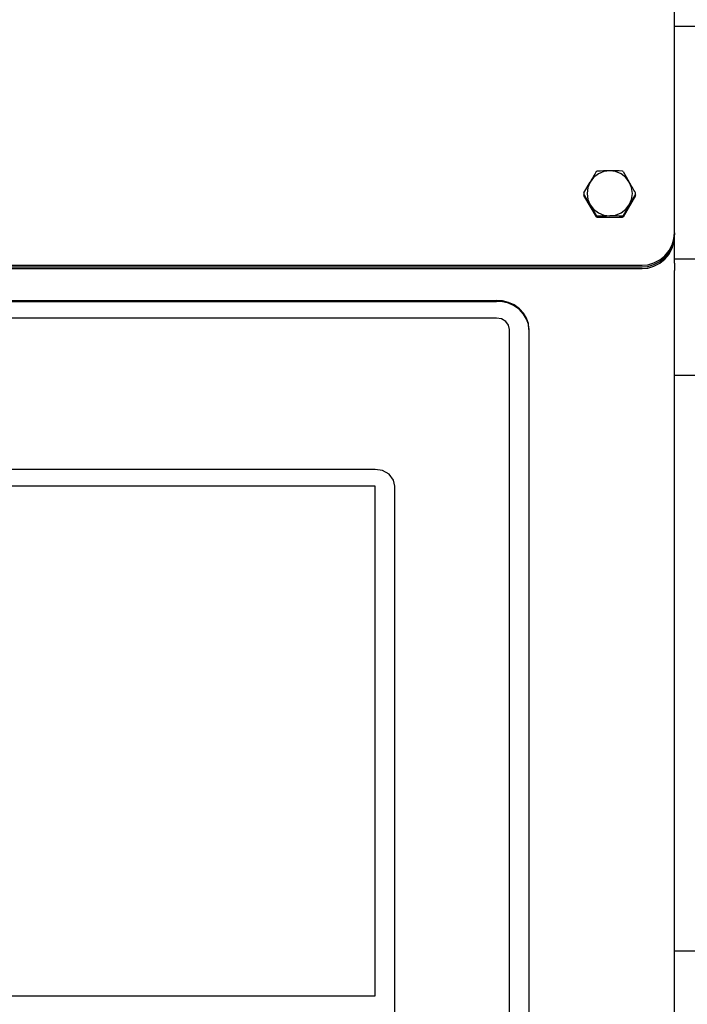
# Model space of a CAD drawing. Extents: x 306 to 505, y 94 to 290.
# Drawn here: x 344 to 354, y 199 to 214 of the extents above; entities that cross this region are included whole.
import ezdxf

# ---------------------------------------------------------------- set-up
doc = ezdxf.new("R2010")
doc.units = 0
for name, color, linetype in [('1105543552-4X10', 7, 'CONTINUOUS'), ('DEFAULT', 7, 'CONTINUOUS'), ('KG10A_T202_04_FT', 7, 'CONTINUOUS'), ('MP2003983_メインシャー', 7, 'CONTINUOUS'), ('MP3028695_防水トップカ', 7, 'CONTINUOUS'), ('MP3030230_センサーヘッ', 7, 'CONTINUOUS'), ('MP4047315_45フロント', 7, 'CONTINUOUS')]:
    doc.layers.add(name, color=color, linetype=linetype)

# ---------------------------------------------------------------- blocks, each defined once
blk = doc.blocks.new('SE13')
at = {"layer": '1105543552-4X10', "color": 7, "linetype": 'CONTINUOUS'}
for p, q in [((30.825, 21.04), (30.751, 20.984)), ((30.8, 21.08), (30.793, 21.075)), ((30.808, 21.084), (30.8, 21.08)), ((30.911, 21.075), (30.825, 21.04)), ((31, 21.087), (30.911, 21.075)), ((31.089, 21.075), (31, 21.087)), ((31.175, 21.04), (31.089, 21.075)), ((31.249, 20.984), (31.175, 21.04)), ((31.2, 21.08), (31.192, 21.084)), ((31.207, 21.075), (31.2, 21.08)), ((31.207, 21.075), (31.303, 20.912)), ((30.601, 20.745), (30.697, 20.912)), ((30.697, 20.912), (30.662, 20.83)), ((30.751, 20.984), (30.697, 20.912)), ((31.303, 20.912), (31.249, 20.984)), ((31.338, 20.83), (31.303, 20.912)), ((30.601, 20.736), (30.601, 20.714)), ((30.601, 20.727), (30.601, 20.705)), ((30.793, 20.374), (30.601, 20.705)), ((30.662, 20.83), (30.65, 20.738)), ((30.65, 20.738), (30.662, 20.646)), ((31.399, 20.705), (31.207, 20.374)), ((31.399, 20.727), (31.303, 20.564)), ((31.35, 20.738), (31.338, 20.83)), ((31.338, 20.646), (31.35, 20.738)), ((31.399, 20.714), (31.399, 20.736)), ((31.399, 20.705), (31.399, 20.727)), ((30.662, 20.646), (30.697, 20.564)), ((30.697, 20.564), (30.751, 20.493)), ((30.793, 20.396), (30.697, 20.564)), ((31.249, 20.493), (31.303, 20.564)), ((31.303, 20.564), (31.338, 20.646)), ((30.751, 20.493), (30.825, 20.436)), ((30.825, 20.436), (30.911, 20.401)), ((30.911, 20.401), (31, 20.389)), ((31, 20.389), (31.089, 20.401)), ((31.089, 20.401), (31.175, 20.436)), ((31.175, 20.436), (31.249, 20.493)), ((30.793, 20.374), (30.793, 20.396)), ((30.793, 20.396), (30.8, 20.391)), ((30.793, 20.374), (30.8, 20.369)), ((30.8, 20.391), (30.808, 20.387)), ((30.8, 20.369), (30.808, 20.365)), ((30.808, 20.387), (30.808, 20.365)), ((31.192, 20.365), (30.808, 20.365)), ((31.192, 20.387), (31.2, 20.391)), ((31.192, 20.365), (31.192, 20.387)), ((31.192, 20.365), (31.2, 20.369)), ((31.2, 20.391), (31.207, 20.396)), ((31.2, 20.369), (31.207, 20.374)), ((31.207, 20.396), (31.207, 20.374))]:
    blk.add_line(p, q, dxfattribs=at)
for centre, radius, start, end in [((43.708, 13.367), 15.041, 149.1705, 149.8901), ((31.005, 13.237), 7.849, 90.0381, 91.4366), ((30.995, 13.241), 7.846, 88.563, 89.9622), ((17.382, 12.852), 16.086, 29.384, 30.072), ((30.997, 20.736), 0.396, 178.6894, 181.3106), ((17.686, 13.019), 15.041, 30.1099, 30.8295), ((30.997, 20.714), 0.396, 180, 181.3106), ((31.003, 20.736), 0.396, 358.6894, 1.3106), ((31.003, 20.714), 0.396, 358.6894, 0), ((45.224, 12.503), 16.086, 149.928, 150.616), ((31.005, 12.54), 7.849, 90.0381, 91.4366), ((30.995, 12.544), 7.846, 88.563, 89.9622)]:
    blk.add_arc(centre, radius, start, end, dxfattribs=at)
at = {"layer": 'KG10A_T202_04_FT', "color": 7, "linetype": 'CONTINUOUS'}
blk.add_line((32.65, 9.024), (32, 9.024), dxfattribs=at)
at = {"layer": 'MP2003983_メインシャー', "color": 7, "linetype": 'CONTINUOUS'}
for p, q in [((32, 19.661), (32, 20.074)), ((32, 19.661), (32, 19.544)), ((32, 0.924), (32, 19.544))]:
    blk.add_line(p, q, dxfattribs=at)
at = {"layer": 'MP3028695_防水トップカ', "color": 7, "linetype": 'CONTINUOUS'}
for p, q in [((32, 20.126), (32, 78.802)), ((31.992, 20.035), (32, 20.126)), ((31.992, 20.009), (32, 20.1)), ((31.992, 20.009), (32, 20.1)), ((32, 20.126), (32, 20.1)), ((31.965, 19.943), (31.992, 20.035)), ((31.965, 19.916), (31.992, 20.009)), ((31.965, 19.916), (31.992, 20.009)), ((31.965, 19.89), (31.992, 19.983)), ((31.992, 19.983), (32, 20.074)), ((31.854, 19.774), (31.918, 19.853)), ((31.854, 19.748), (31.918, 19.827)), ((31.854, 19.748), (31.918, 19.827)), ((31.854, 19.721), (31.918, 19.801)), ((31.918, 19.853), (31.965, 19.943)), ((31.918, 19.827), (31.965, 19.916)), ((31.918, 19.827), (31.965, 19.916)), ((31.918, 19.801), (31.965, 19.89)), ((31.591, 19.636), (31.684, 19.663)), ((31.684, 19.663), (31.774, 19.709)), ((31.684, 19.637), (31.774, 19.683)), ((31.684, 19.637), (31.774, 19.683)), ((31.684, 19.611), (31.774, 19.657)), ((31.774, 19.709), (31.854, 19.774)), ((31.774, 19.683), (31.854, 19.748)), ((31.774, 19.683), (31.854, 19.748)), ((31.774, 19.657), (31.854, 19.721)), ((8.5, 19.628), (31.5, 19.628)), ((8.5, 19.602), (31.5, 19.602)), ((8.5, 19.602), (31.5, 19.602)), ((8.5, 19.576), (31.5, 19.576)), ((31.5, 19.628), (31.591, 19.636)), ((31.5, 19.602), (31.591, 19.61)), ((31.5, 19.602), (31.591, 19.61)), ((31.5, 19.576), (31.591, 19.584)), ((31.591, 19.61), (31.684, 19.637)), ((31.591, 19.61), (31.684, 19.637)), ((31.591, 19.584), (31.684, 19.611))]:
    blk.add_line(p, q, dxfattribs=at)
at = {"layer": 'MP3030230_センサーヘッ', "color": 7, "linetype": 'CONTINUOUS'}
for p, q in [((10.75, 19.083), (29.25, 19.083)), ((10.75, 19.069), (29.25, 19.069)), ((29.341, 19.076), (29.25, 19.083)), ((29.341, 19.062), (29.25, 19.069)), ((29.434, 19.053), (29.341, 19.076)), ((29.434, 19.039), (29.341, 19.062)), ((29.524, 19.013), (29.434, 19.053)), ((29.524, 18.999), (29.434, 19.039)), ((29.604, 18.956), (29.524, 19.013)), ((29.604, 18.943), (29.524, 18.999)), ((29.668, 18.887), (29.604, 18.956)), ((29.668, 18.873), (29.604, 18.943)), ((29.715, 18.81), (29.668, 18.887)), ((29.25, 18.81), (10.75, 18.81)), ((29.25, 18.809), (10.75, 18.809)), ((29.324, 18.797), (29.25, 18.81)), ((29.324, 18.797), (29.25, 18.809)), ((29.391, 18.758), (29.324, 18.797)), ((29.391, 18.759), (29.324, 18.797)), ((29.436, 18.7), (29.391, 18.759)), ((29.436, 18.7), (29.391, 18.758)), ((29.715, 18.796), (29.668, 18.873)), ((29.742, 18.729), (29.715, 18.81)), ((29.742, 18.715), (29.715, 18.796)), ((29.75, 18.65), (29.742, 18.729)), ((29.45, 18.636), (29.436, 18.7)), ((29.45, 18.636), (29.436, 18.7)), ((29.45, 3.047), (29.45, 18.636)), ((29.45, 18.636), (29.45, 18.636)), ((29.75, 18.636), (29.742, 18.715)), ((29.75, 18.65), (29.75, 18.636)), ((29.75, 18.636), (29.75, 3.048)), ((27.375, 16.471), (12.175, 16.471)), ((27.485, 16.453), (27.375, 16.471)), ((27.587, 16.395), (27.485, 16.453)), ((27.654, 16.307), (27.587, 16.395)), ((27.675, 16.211), (27.654, 16.307)), ((27.375, 16.212), (12.175, 16.212)), ((27.375, 16.211), (12.175, 16.211)), ((27.375, 16.212), (27.375, 16.211)), ((27.375, 8.33), (27.375, 16.211)), ((27.675, 4.476), (27.675, 16.211)), ((12.175, 8.33), (27.375, 8.33))]:
    blk.add_line(p, q, dxfattribs=at)
at = {"layer": 'MP4047315_45フロント', "color": 7, "linetype": 'CONTINUOUS'}
for p, q in [((32, 23.324), (39, 23.324)), ((32, 19.724), (40, 19.724)), ((39, 17.924), (32, 17.924))]:
    blk.add_line(p, q, dxfattribs=at)

msp = doc.modelspace()

# ---------------------------------------------------------------- block references
at = {"layer": 'DEFAULT', "color": 7}
msp.add_blockref('SE13', (322.058, 190.96), dxfattribs=at)

doc.saveas('drawing.dxf')
